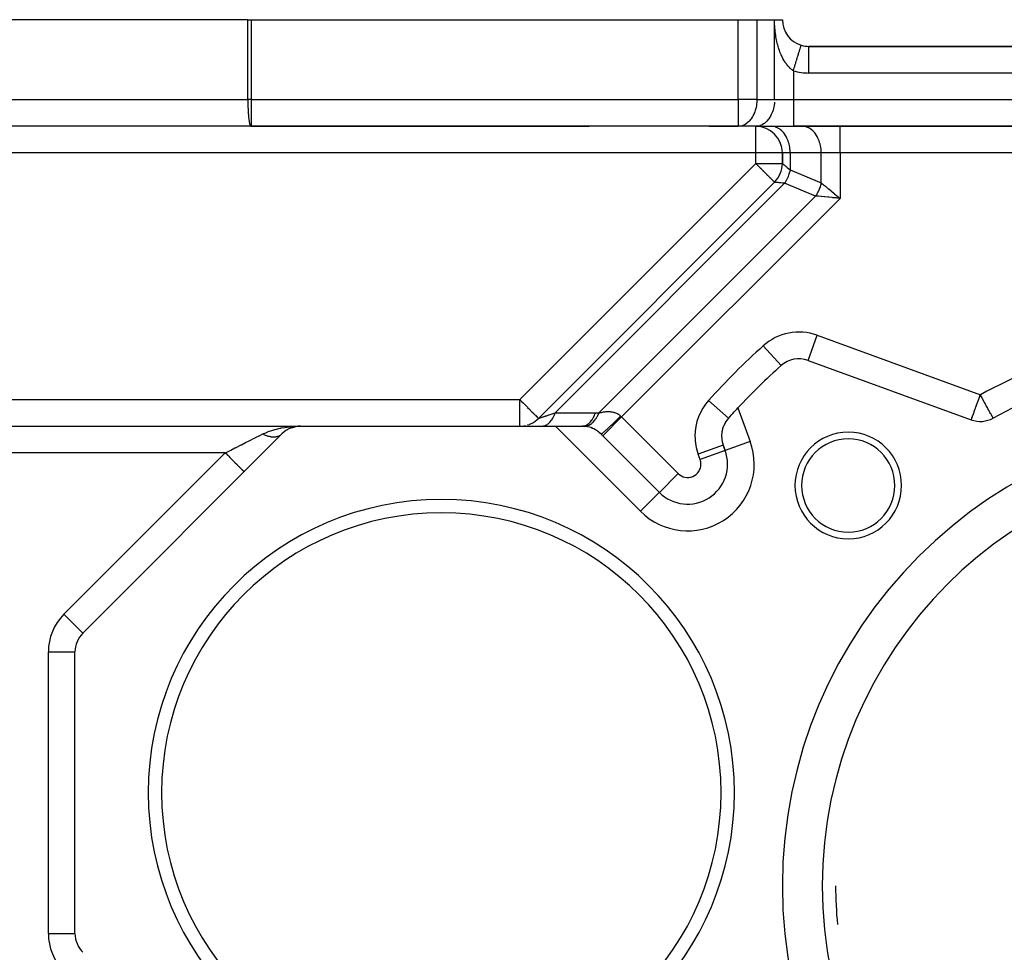
# Model space of a CAD drawing. Extents: x 24 to 889, y -413 to 283.
# Drawn here: x 560 to 634, y -76 to -6 of the extents above; entities that cross this region are included whole.
import ezdxf

# ---------------------------------------------------------------- set-up
doc = ezdxf.new("R2010")
doc.units = 0
doc.linetypes.add('DASHED', pattern=[11.05, 8.7, -2.35])
doc.layers.get('0').update_dxf_attribs({"linetype": 'CONTINUOUS'})
doc.layers.add('NEVIDI', color=4, linetype='DASHED')

msp = doc.modelspace()

# ---------------------------------------------------------------- linework, layer by layer
at = {"color": 2}
for p, q in [((577.612712, -5.917164), (557.736266, -5.917164)), ((577.612712, -5.917164), (577.860782, -5.917164)), ((577.860782, -5.917164), (614.407839, -5.917164)), ((614.407839, -5.917164), (615.822053, -5.917164)), ((615.822053, -5.917164), (617.15048, -5.917164)), ((617.15048, -5.917164), (617.736266, -5.917164)), ((619.149458, -7.832791), (619.150143, -7.830553)), ((619.150143, -7.830553), (619.15048, -7.829455)), ((685.736266, -7.917164), (619.736266, -7.917164)), ((619.736266, -7.917164), (685.736266, -7.917164)), ((685.736266, -7.917164), (619.736266, -7.917164)), ((619.736266, -7.917164), (685.736266, -7.917164)), ((619.736266, -7.920653), (619.736266, -7.917164)), ((577.860782, -13.917164), (558.198066, -13.917164)), ((614.407839, -13.917164), (577.860782, -13.917164)), ((614.407839, -13.917164), (577.860782, -13.917164)), ((577.860782, -13.917164), (603.236266, -13.917164)), ((612.236266, -13.917164), (614.407839, -13.917164)), ((615.736266, -13.917164), (614.407839, -13.917164)), ((615.736266, -13.917164), (618.564694, -13.917164)), ((618.564694, -13.917164), (686.907839, -13.917164)), ((686.907839, -13.917164), (618.564694, -13.917164)), ((617.736266, -15.917164), (617.736266, -16.700389)), ((617.736266, -16.700389), (617.736266, -15.917164)), ((617.15048, -18.114603), (599.433705, -35.831378)), ((599.433705, -35.831378), (617.15048, -18.114603)), ((619.662801, -31.478748), (631.9157, -35.938439)), ((613.942345, -35.543713), (614.013342, -35.466)), ((614.013342, -35.466), (614.128646, -35.340464)), ((614.128646, -35.340464), (614.319963, -35.133964)), ((614.319963, -35.133964), (614.406291, -35.041505)), ((613.432985, -36.181091), (613.341513, -36.365855)), ((613.456024, -36.141113), (613.432985, -36.181091)), ((613.572035, -35.966628), (613.456024, -36.141113)), ((613.597913, -35.932577), (613.572035, -35.966628)), ((613.689749, -35.822727), (613.597913, -35.932577)), ((613.689749, -35.822727), (613.763816, -35.740504)), ((613.763816, -35.740504), (613.942345, -35.543713)), ((633.558623, -35.814202), (633.557565, -35.812265)), ((557.736266, -36.417164), (581.576791, -36.417164)), ((557.736266, -36.417164), (581.576791, -36.417164)), ((580.60046, -36.670981), (580.624488, -36.658438)), ((580.78265, -36.581152), (580.803508, -36.572704)), ((580.889676, -36.539752), (580.852916, -36.55276)), ((580.950704, -36.516341), (580.973483, -36.510099)), ((580.98424, -36.507297), (581.137706, -36.467323)), ((581.139312, -36.464108), (581.155122, -36.461523)), ((581.180404, -36.427016), (581.286905, -36.42243)), ((581.286905, -36.42243), (581.576791, -36.417164)), ((581.576791, -36.417164), (600.701683, -36.417164)), ((600.701683, -36.417164), (602.701683, -36.417164)), ((602.758038, -36.417955), (602.701683, -36.417164)), ((602.875971, -36.424771), (602.758038, -36.417955)), ((603.009317, -36.440967), (602.875971, -36.424771)), ((603.117583, -36.460886), (603.009317, -36.440967)), ((603.255595, -36.495399), (603.117583, -36.460886)), ((603.352916, -36.526161), (603.255595, -36.495399)), ((603.493033, -36.580383), (603.352916, -36.526161)), ((603.578425, -36.619576), (603.493033, -36.580383)), ((603.717928, -36.694595), (603.578425, -36.619576)), ((603.790961, -36.739824), (603.717928, -36.694595)), ((603.926619, -36.836173), (603.790961, -36.739824)), ((603.987189, -36.885018), (603.926619, -36.836173)), ((604.115896, -37.002951), (603.987189, -36.885018)), ((613.193502, -36.905081), (613.178106, -37.100654)), ((613.201439, -36.849439), (613.193502, -36.905081)), ((613.242153, -36.654229), (613.201439, -36.849439)), ((613.256198, -36.603222), (613.242153, -36.654229)), ((613.32242, -36.41155), (613.256198, -36.603222)), ((613.341513, -36.365855), (613.32242, -36.41155)), ((565.225023, -51.940505), (580.162577, -37.002951)), ((608.502477, -41.389531), (604.115896, -37.002951)), ((604.115896, -37.002951), (608.502477, -41.389531)), ((604.116765, -37.00363), (604.120602, -37.004532)), ((604.249674, -37.136729), (604.251237, -37.135167)), ((613.177236, -37.159658), (613.176019, -37.159658)), ((613.176019, -37.159658), (613.177236, -37.159658)), ((613.178106, -37.100654), (613.177234, -37.160317)), ((613.177234, -37.160317), (613.186575, -37.352746)), ((613.186575, -37.352746), (613.193648, -37.415367)), ((613.193648, -37.415367), (613.226726, -37.601813)), ((613.226726, -37.601813), (613.242447, -37.666198)), ((613.242447, -37.666198), (613.29785, -37.843699)), ((613.29785, -37.843699), (613.442875, -38.24215)), ((613.442875, -38.24215), (613.29785, -37.843699)), ((613.442875, -38.24215), (613.440799, -38.242906)), ((613.444951, -38.241395), (613.442875, -38.24215)), ((613.623797, -39.268211), (613.621588, -39.268211)), ((608.500914, -41.391093), (608.502477, -41.389531)), ((564.63802, -53.354718), (564.639237, -53.354718)), ((564.639237, -74.47961), (564.639237, -53.354718))]:
    msp.add_line(p, q, dxfattribs=at)
for centre, radius, start, end in [((619.736266, -5.917164), 2, 180, 252.968752), ((619.736266, -5.917164), 2, 252.968752, 270), ((615.736266, -15.917164), 2, 0, 90), ((615.736266, -16.700389), 2, 315, 360), ((618.978761, -33.358133), 2, 70, 131.948739), ((652.736266, -70.917164), 52.5, 131.948739, 136.89434), ((652.736266, -70.917164), 40, 106.351095, 118.648905), ((598.019492, -34.417164), 2, 290.764663, 296.002943), ((598.019492, -34.417164), 2, 296.511549, 315), ((652.736266, -70.917164), 35, 0, 180), ((632.599741, -34.059053), 2, 250, 298.648905), ((581.576791, -38.417164), 2, 90, 135), ((598.019492, -34.417164), 2, 275.001994, 278.26017), ((598.019492, -34.417164), 2, 281.001431, 281.997489), ((598.019492, -34.417164), 2, 286.749287, 289.000768), ((602.701683, -38.417164), 2, 66.847486, 71.003283), ((602.701683, -38.417164), 2, 59.456346, 64.001213), ((602.701683, -38.417164), 2, 52.180762, 56.99965), ((602.701683, -38.417164), 2, 46.818851, 49.115934), ((615.177236, -37.159658), 2, 173.676837, 174.341387), ((622.684228, -40.865126), 4, 0, 180), ((622.684228, -40.865126), 3.5, 0, 180), ((610.623797, -39.268211), 3, 225, 20), ((622.684228, -40.865126), 4, 180, 360), ((622.684228, -40.865126), 3.5, 180, 360), ((592.139237, -63.917164), 22, 0, 180), ((592.139237, -63.917164), 21, 0, 180), ((566.639237, -53.354718), 2, 135, 180), ((592.139237, -63.917164), 22, 180, 360), ((592.139237, -63.917164), 21, 180, 360), ((652.736266, -70.917164), 35, 180, 360), ((652.736266, -70.917164), 31, 180, 185.359995), ((566.639237, -74.47961), 2, 180, 225)]:
    msp.add_arc(centre, radius, start, end, dxfattribs=at)
at = {"layer": 'NEVIDI', "color": 7, "linetype": 'CONTINUOUS'}
for p, q in [((577.612712, -11.917164), (577.612712, -5.917164)), ((577.860782, -5.917164), (577.860782, -11.917164)), ((614.407839, -11.917164), (614.407839, -5.917164)), ((615.822053, -5.917164), (615.822053, -11.917164)), ((617.15048, -11.917164), (617.15048, -5.917164)), ((617.15083, -5.996384), (617.15048, -5.917164)), ((617.151024, -6.014212), (617.15083, -5.996384)), ((617.153389, -6.133497), (617.151024, -6.014212)), ((617.153892, -6.151065), (617.153389, -6.133497)), ((617.158343, -6.270456), (617.153892, -6.151065)), ((617.159164, -6.28834), (617.158343, -6.270456)), ((617.165634, -6.407197), (617.159164, -6.28834)), ((617.166735, -6.424688), (617.165634, -6.407197)), ((617.175182, -6.542899), (617.166735, -6.424688)), ((617.176591, -6.560505), (617.175182, -6.542899)), ((617.186945, -6.677293), (617.176591, -6.560505)), ((617.188609, -6.694388), (617.186945, -6.677293)), ((617.200852, -6.809622), (617.188609, -6.694388)), ((617.202823, -6.826729), (617.200852, -6.809622)), ((617.216869, -6.939762), (617.202823, -6.826729)), ((617.219077, -6.956322), (617.216869, -6.939762)), ((617.23496, -7.067849), (617.219077, -6.956322)), ((617.237468, -7.084393), (617.23496, -7.067849)), ((617.255096, -7.194096), (617.237468, -7.084393)), ((617.257828, -7.21018), (617.255096, -7.194096)), ((617.277265, -7.318776), (617.257828, -7.21018)), ((617.27912, -7.32865), (617.277265, -7.318776)), ((617.280255, -7.334653), (617.27912, -7.32865)), ((617.301397, -7.441581), (617.280255, -7.334653)), ((617.304625, -7.457156), (617.301397, -7.441581)), ((617.327482, -7.562479), (617.304625, -7.457156)), ((617.330968, -7.577842), (617.327482, -7.562479)), ((617.355434, -7.681141), (617.330968, -7.577842)), ((617.359199, -7.69639), (617.355434, -7.681141)), ((617.385146, -7.797299), (617.359199, -7.69639)), ((617.389067, -7.811964), (617.385146, -7.797299)), ((617.416536, -7.910841), (617.389067, -7.811964)), ((617.420676, -7.925192), (617.416536, -7.910841)), ((617.449558, -8.021664), (617.420676, -7.925192)), ((617.453916, -8.035699), (617.449558, -8.021664)), ((617.475412, -8.103087), (617.453916, -8.035699)), ((617.484336, -8.130209), (617.475412, -8.103087)), ((619.05817, -8.130799), (619.073671, -8.080195)), ((619.073671, -8.080195), (619.08911, -8.029797)), ((619.08911, -8.029797), (619.095889, -8.007666)), ((619.095889, -8.007666), (619.107799, -7.968785)), ((619.107799, -7.968785), (619.119333, -7.931133)), ((619.119333, -7.931133), (619.124065, -7.915687)), ((619.124065, -7.915687), (619.132223, -7.889055)), ((619.132223, -7.889055), (619.139571, -7.865065)), ((619.139571, -7.865065), (619.142276, -7.856237)), ((619.142276, -7.856237), (619.146507, -7.842425)), ((619.146507, -7.842425), (619.149458, -7.832791)), ((619.736266, -9.917164), (619.736266, -7.920653)), ((617.488935, -8.143999), (617.484336, -8.130209)), ((617.520955, -8.236731), (617.488935, -8.143999)), ((617.525778, -8.250227), (617.520955, -8.236731)), ((617.559365, -8.341088), (617.525778, -8.250227)), ((617.564433, -8.354343), (617.559365, -8.341088)), ((617.599657, -8.443436), (617.564433, -8.354343)), ((617.60496, -8.456408), (617.599657, -8.443436)), ((617.641762, -8.543477), (617.60496, -8.456408)), ((617.647247, -8.55603), (617.641762, -8.543477)), ((617.685484, -8.640695), (617.647247, -8.55603)), ((617.68795, -8.645992), (617.685484, -8.640695)), ((617.691197, -8.652934), (617.68795, -8.645992)), ((617.730843, -8.73512), (617.691197, -8.652934)), ((617.736764, -8.746996), (617.730843, -8.73512)), ((617.777691, -8.826433), (617.736764, -8.746996)), ((617.783807, -8.83792), (617.777691, -8.826433)), ((617.826106, -8.91477), (617.783807, -8.83792)), ((618.828252, -8.881364), (618.854669, -8.795125)), ((618.854669, -8.795125), (618.881757, -8.706695)), ((618.881757, -8.706695), (618.895713, -8.661138)), ((618.895713, -8.661138), (618.919963, -8.581973)), ((618.919963, -8.581973), (618.944808, -8.500867)), ((618.944808, -8.500867), (618.957201, -8.46041)), ((618.957201, -8.46041), (618.978907, -8.389553)), ((618.978907, -8.389553), (619.001054, -8.317252)), ((619.001054, -8.317252), (619.011694, -8.282519)), ((619.011694, -8.282519), (619.03045, -8.221291)), ((619.03045, -8.221291), (619.049445, -8.15928)), ((619.049445, -8.15928), (619.05817, -8.130799)), ((617.832437, -8.925896), (617.826106, -8.91477)), ((617.8762, -9.00029), (617.832437, -8.925896)), ((617.882736, -9.011034), (617.8762, -9.00029)), ((617.913443, -9.060307), (617.882736, -9.011034)), ((617.928097, -9.083137), (617.913443, -9.060307)), ((617.934897, -9.093585), (617.928097, -9.083137)), ((617.981718, -9.163086), (617.934897, -9.093585)), ((617.988788, -9.173221), (617.981718, -9.163086)), ((618.036955, -9.239866), (617.988788, -9.173221)), ((618.044239, -9.249588), (618.036955, -9.239866)), ((618.09366, -9.313184), (618.044239, -9.249588)), ((618.101006, -9.322292), (618.09366, -9.313184)), ((618.148761, -9.3794), (618.101006, -9.322292)), ((618.15147, -9.382533), (618.148761, -9.3794)), ((618.159099, -9.391294), (618.15147, -9.382533)), ((618.210609, -9.448158), (618.159099, -9.391294)), ((618.218267, -9.456277), (618.210609, -9.448158)), ((618.27089, -9.509807), (618.218267, -9.456277)), ((618.278683, -9.517405), (618.27089, -9.509807)), ((618.33228, -9.567415), (618.278683, -9.517405)), ((618.340233, -9.574507), (618.33228, -9.567415)), ((618.390313, -9.617268), (618.340233, -9.574507)), ((618.602991, -9.616725), (618.632807, -9.519388)), ((618.632807, -9.519388), (618.663312, -9.419807)), ((618.663312, -9.419807), (618.680559, -9.363503)), ((618.680559, -9.363503), (618.709797, -9.268056)), ((618.709797, -9.268056), (618.739726, -9.170356)), ((618.739726, -9.170356), (618.756172, -9.116665)), ((618.756172, -9.116665), (618.784194, -9.025188)), ((618.784194, -9.025188), (618.812988, -8.931192)), ((618.812988, -8.931192), (618.828252, -8.881364)), ((618.394815, -9.620954), (618.390313, -9.617268)), ((618.402928, -9.62753), (618.394815, -9.620954)), ((618.458764, -9.67055), (618.402928, -9.62753)), ((618.467033, -9.676592), (618.458764, -9.67055)), ((618.523803, -9.715844), (618.467033, -9.676592)), ((618.532251, -9.721356), (618.523803, -9.715844)), ((618.564694, -9.741745), (618.532251, -9.721356)), ((618.564694, -9.741745), (618.585123, -9.675054)), ((618.564694, -9.741745), (618.564694, -11.917164)), ((618.585123, -9.675054), (618.602991, -9.616725)), ((685.736266, -9.917164), (619.736266, -9.917164)), ((557.736266, -11.917164), (577.612712, -11.917164)), ((577.612712, -11.917164), (577.612913, -11.997658)), ((577.860782, -11.917164), (577.612712, -11.917164)), ((577.612913, -11.997658), (577.613745, -12.099445)), ((577.613745, -12.099445), (577.616197, -12.251225)), ((577.616197, -12.251225), (577.618557, -12.34874)), ((577.618557, -12.34874), (577.623454, -12.499327)), ((577.623454, -12.499327), (577.62722, -12.591091)), ((577.860782, -11.917164), (614.407839, -11.917164)), ((577.860782, -11.917164), (577.860782, -13.917164)), ((614.407839, -11.917164), (614.407839, -13.917164)), ((615.822053, -11.917164), (614.407839, -11.917164)), ((615.760815, -12.499327), (615.739346, -12.591091)), ((615.788734, -12.34874), (615.760815, -12.499327)), ((615.802186, -12.251225), (615.788734, -12.34874)), ((615.816167, -12.099445), (615.802186, -12.251225)), ((615.820907, -11.997658), (615.816167, -12.099445)), ((615.822053, -11.917164), (615.820907, -11.997658)), ((615.822053, -11.917164), (617.15048, -11.917164)), ((617.09979, -12.447833), (617.067774, -12.591091)), ((617.117161, -12.34874), (617.09979, -12.447833)), ((617.13775, -12.184905), (617.117161, -12.34874)), ((617.144594, -12.099445), (617.13775, -12.184905)), ((617.15048, -11.917164), (618.564694, -11.917164)), ((618.564694, -11.917164), (686.907839, -11.917164)), ((618.564694, -11.917164), (618.564694, -13.917164)), ((577.62722, -12.591091), (577.63457, -12.738041)), ((577.63457, -12.738041), (577.639601, -12.822781)), ((577.639601, -12.822781), (577.649359, -12.963355)), ((577.649359, -12.963355), (577.655498, -13.040024)), ((577.655498, -13.040024), (577.667576, -13.171609)), ((577.667576, -13.171609), (577.674663, -13.239427)), ((577.674663, -13.239427), (577.688936, -13.359556)), ((615.468881, -13.239427), (615.387509, -13.359556)), ((615.509285, -13.171609), (615.468881, -13.239427)), ((615.578136, -13.040024), (615.509285, -13.171609)), ((615.613137, -12.963355), (615.578136, -13.040024)), ((615.668763, -12.822781), (615.613137, -12.963355)), ((615.697444, -12.738041), (615.668763, -12.822781)), ((615.739346, -12.591091), (615.697444, -12.738041)), ((616.797308, -13.239427), (616.715936, -13.359556)), ((616.843644, -13.161122), (616.797308, -13.239427)), ((616.906563, -13.040024), (616.843644, -13.161122)), ((616.951443, -12.940245), (616.906563, -13.040024)), ((616.997191, -12.822781), (616.951443, -12.940245)), ((617.037286, -12.701191), (616.997191, -12.822781)), ((617.067774, -12.591091), (617.037286, -12.701191)), ((577.688936, -13.359556), (577.696787, -13.41779)), ((577.696787, -13.41779), (577.713085, -13.524045)), ((577.713085, -13.524045), (577.721508, -13.572213)), ((577.721508, -13.572213), (577.739635, -13.66245)), ((577.739635, -13.66245), (577.748454, -13.70038)), ((577.748454, -13.70038), (577.768176, -13.772579)), ((577.768176, -13.772579), (577.777192, -13.8002)), ((577.777192, -13.8002), (577.798193, -13.85246)), ((577.798193, -13.85246), (577.807252, -13.870045)), ((577.807252, -13.870045), (577.829233, -13.900924)), ((577.829233, -13.900924), (577.838173, -13.90884)), ((577.838173, -13.90884), (577.860782, -13.917164)), ((614.536732, -13.90884), (614.407839, -13.917164)), ((614.587697, -13.900924), (614.536732, -13.90884)), ((614.71301, -13.870045), (614.587697, -13.900924)), ((614.764651, -13.85246), (614.71301, -13.870045)), ((614.884378, -13.8002), (614.764651, -13.85246)), ((614.935776, -13.772579), (614.884378, -13.8002)), ((615.048207, -13.70038), (614.935776, -13.772579)), ((615.098483, -13.66245), (615.048207, -13.70038)), ((615.201821, -13.572213), (615.098483, -13.66245)), ((615.249842, -13.524045), (615.201821, -13.572213)), ((615.342752, -13.41779), (615.249842, -13.524045)), ((615.387509, -13.359556), (615.342752, -13.41779)), ((615.865159, -13.90884), (615.736266, -13.917164)), ((615.736266, -15.917164), (615.736266, -13.917164)), ((615.869032, -13.908331), (615.865159, -13.90884)), ((616.041437, -13.870045), (615.869032, -13.908331)), ((616.056239, -13.865301), (616.041437, -13.870045)), ((616.212805, -13.8002), (616.056239, -13.865301)), ((616.23769, -13.787231), (616.212805, -13.8002)), ((616.376634, -13.70038), (616.23769, -13.787231)), ((616.410246, -13.675431), (616.376634, -13.70038)), ((616.530248, -13.572213), (616.410246, -13.675431)), ((616.570578, -13.532047), (616.530248, -13.572213)), ((616.671179, -13.41779), (616.570578, -13.532047)), ((616.715936, -13.359556), (616.671179, -13.41779)), ((617.036732, -13.925488), (616.907839, -13.917164)), ((617.040605, -13.925997), (617.036732, -13.925488)), ((617.21301, -13.964284), (617.040605, -13.925997)), ((617.227853, -13.969041), (617.21301, -13.964284)), ((617.384378, -14.034129), (617.227853, -13.969041)), ((617.409263, -14.047098), (617.384378, -14.034129)), ((619.365159, -13.925488), (619.236266, -13.917164)), ((619.369032, -13.925997), (619.365159, -13.925488)), ((619.541476, -13.964296), (619.369032, -13.925997)), ((619.556324, -13.969056), (619.541476, -13.964296)), ((619.712836, -14.034145), (619.556324, -13.969056)), ((619.737728, -14.047118), (619.712836, -14.034145)), ((622.064694, -15.917164), (622.064694, -13.917164)), ((617.548207, -14.133948), (617.409263, -14.047098)), ((617.581819, -14.158897), (617.548207, -14.133948)), ((617.701821, -14.262115), (617.581819, -14.158897)), ((617.742151, -14.302281), (617.701821, -14.262115)), ((617.842821, -14.416624), (617.742151, -14.302281)), ((617.88749, -14.474746), (617.842821, -14.416624)), ((617.968942, -14.594998), (617.88749, -14.474746)), ((618.015231, -14.673231), (617.968942, -14.594998)), ((618.078136, -14.794305), (618.015231, -14.673231)), ((619.876658, -14.133966), (619.737728, -14.047118)), ((619.910201, -14.158862), (619.876658, -14.133966)), ((620.030248, -14.262115), (619.910201, -14.158862)), ((620.070578, -14.302281), (620.030248, -14.262115)), ((620.171179, -14.416539), (620.070578, -14.302281)), ((620.215936, -14.474773), (620.171179, -14.416539)), ((620.297369, -14.594998), (620.215936, -14.474773)), ((620.343658, -14.673231), (620.297369, -14.594998)), ((620.406563, -14.794305), (620.343658, -14.673231)), ((618.123016, -14.894084), (618.078136, -14.794305)), ((618.168763, -15.011548), (618.123016, -14.894084)), ((618.208858, -15.133137), (618.168763, -15.011548)), ((618.239346, -15.243237), (618.208858, -15.133137)), ((618.271362, -15.386496), (618.239346, -15.243237)), ((618.288734, -15.485588), (618.271362, -15.386496)), ((618.309323, -15.649423), (618.288734, -15.485588)), ((620.451443, -14.894084), (620.406563, -14.794305)), ((620.497196, -15.011563), (620.451443, -14.894084)), ((620.537287, -15.133143), (620.497196, -15.011563)), ((620.567774, -15.243237), (620.537287, -15.133143)), ((620.59979, -15.386496), (620.567774, -15.243237)), ((620.617162, -15.48559), (620.59979, -15.386496)), ((620.63775, -15.64942), (620.617162, -15.48559)), ((615.736266, -15.917164), (558.329741, -15.917164)), ((615.736266, -16.700389), (615.736266, -15.917164)), ((617.736266, -15.917164), (615.736266, -15.917164)), ((618.322053, -15.917164), (617.736266, -15.917164)), ((618.316167, -15.734883), (618.309323, -15.649423)), ((618.322053, -15.917164), (618.316167, -15.734883)), ((620.65048, -15.917164), (618.322053, -15.917164)), ((618.322053, -15.917164), (618.322053, -17.185671)), ((620.644594, -15.734883), (620.63775, -15.64942)), ((620.65048, -15.917164), (620.644594, -15.734883)), ((622.064694, -15.917164), (620.65048, -15.917164)), ((620.65048, -18.150137), (620.65048, -15.917164)), ((622.064694, -15.917164), (622.064694, -19.32171)), ((683.407839, -15.917164), (622.064694, -15.917164)), ((598.019492, -34.417164), (615.736266, -16.700389)), ((615.815986, -16.780109), (615.736266, -16.700389)), ((615.736266, -16.700389), (617.736266, -16.700389)), ((615.836227, -16.80035), (615.815986, -16.780109)), ((615.848637, -16.81276), (615.836227, -16.80035)), ((615.993039, -16.957162), (615.848637, -16.81276)), ((616.09342, -17.057542), (615.993039, -16.957162)), ((617.736266, -16.700389), (617.742751, -16.705743)), ((617.742751, -16.705743), (617.743709, -16.70654)), ((617.743709, -16.70654), (617.751182, -16.712747)), ((617.751182, -16.712747), (617.765007, -16.72421)), ((617.765007, -16.72421), (617.766987, -16.725851)), ((617.766987, -16.725851), (617.795675, -16.749605)), ((617.795675, -16.749605), (617.802957, -16.755636)), ((617.802957, -16.755636), (617.805948, -16.758114)), ((617.805948, -16.758114), (617.856233, -16.799773)), ((617.856233, -16.799773), (617.860191, -16.803052)), ((617.860191, -16.803052), (617.869106, -16.810437)), ((617.869106, -16.810437), (617.924462, -16.856298)), ((617.924462, -16.856298), (617.929395, -16.860385)), ((617.929395, -16.860385), (617.970422, -16.894371)), ((617.970422, -16.894371), (618.007104, -16.924758)), ((618.007104, -16.924758), (618.012957, -16.929606)), ((618.012957, -16.929606), (618.09803, -17.000083)), ((616.108173, -17.072296), (616.09342, -17.057542)), ((616.166007, -17.13013), (616.108173, -17.072296)), ((616.317858, -17.281981), (616.166007, -17.13013)), ((616.332185, -17.296308), (616.317858, -17.281981)), ((616.373157, -17.33728), (616.332185, -17.296308)), ((616.488843, -17.452966), (616.373157, -17.33728)), ((616.512905, -17.477028), (616.488843, -17.452966)), ((616.626456, -17.590579), (616.512905, -17.477028)), ((616.633571, -17.597694), (616.626456, -17.590579)), ((616.675984, -17.640107), (616.633571, -17.597694)), ((616.764084, -17.728207), (616.675984, -17.640107)), ((616.807976, -17.772099), (616.764084, -17.728207)), ((618.09803, -17.000083), (618.103491, -17.004607)), ((618.103491, -17.004607), (618.11022, -17.010182)), ((618.11022, -17.010182), (618.212876, -17.095227)), ((618.161726, -17.705045), (618.112055, -17.81819)), ((618.168598, -17.688311), (618.161726, -17.705045)), ((618.206609, -17.589918), (618.168598, -17.688311)), ((618.227603, -17.530568), (618.206609, -17.589918)), ((618.212876, -17.095227), (618.220368, -17.101433)), ((618.220368, -17.101433), (618.249978, -17.125963)), ((618.233378, -17.513495), (618.227603, -17.530568)), ((618.281318, -17.355557), (618.233378, -17.513495)), ((618.249978, -17.125963), (618.322053, -17.185671)), ((618.281998, -17.353056), (618.281318, -17.355557)), ((618.286641, -17.335747), (618.281998, -17.353056)), ((618.322053, -17.185671), (618.286641, -17.335747)), ((618.322053, -17.185671), (620.65048, -18.150137)), ((617.907839, -18.185671), (600.676346, -35.417164)), ((616.862954, -17.827077), (616.807976, -17.772099)), ((616.878194, -17.842317), (616.862954, -17.827077)), ((616.911935, -17.876058), (616.878194, -17.842317)), ((616.974085, -17.938208), (616.911935, -17.876058)), ((616.99227, -17.956393), (616.974085, -17.938208)), ((617.050344, -18.014467), (616.99227, -17.956393)), ((617.05324, -18.017363), (617.050344, -18.014467)), ((617.078316, -18.042439), (617.05324, -18.017363)), ((617.097731, -18.061854), (617.078316, -18.042439)), ((617.105668, -18.069791), (617.097731, -18.061854)), ((617.127798, -18.091921), (617.105668, -18.069791)), ((617.139233, -18.103356), (617.127798, -18.091921)), ((617.14498, -18.109103), (617.139233, -18.103356)), ((617.15048, -18.114603), (617.14498, -18.109103)), ((617.157702, -18.115287), (617.15048, -18.114603)), ((617.158859, -18.115394), (617.157702, -18.115287)), ((617.169763, -18.116412), (617.158859, -18.115394)), ((617.185178, -18.117856), (617.169763, -18.116412)), ((617.187654, -18.118088), (617.185178, -18.117856)), ((617.227321, -18.121814), (617.187654, -18.118088)), ((617.232889, -18.122336), (617.227321, -18.121814)), ((617.236644, -18.122689), (617.232889, -18.122336)), ((617.300553, -18.128685), (617.236644, -18.122689)), ((617.305595, -18.129158), (617.300553, -18.128685)), ((617.322208, -18.130717), (617.305595, -18.129158)), ((617.387513, -18.136845), (617.322208, -18.130717)), ((617.393789, -18.137434), (617.387513, -18.136845)), ((617.453107, -18.143), (617.393789, -18.137434)), ((617.493169, -18.146759), (617.453107, -18.143)), ((617.500613, -18.147457), (617.493169, -18.146759)), ((617.616791, -18.158357), (617.500613, -18.147457)), ((617.618073, -18.158477), (617.616791, -18.158357)), ((617.625256, -18.159151), (617.618073, -18.158477)), ((617.757045, -18.171529), (617.625256, -18.159151)), ((617.766706, -18.172436), (617.757045, -18.171529)), ((617.814587, -18.176931), (617.766706, -18.172436)), ((617.907839, -18.185671), (617.814587, -18.176931)), ((617.91108, -18.180725), (617.907839, -18.185671)), ((620.236266, -19.150137), (617.907839, -18.185671)), ((617.997876, -18.038989), (617.91108, -18.180725)), ((617.999163, -18.036738), (617.997876, -18.038989)), ((618.006689, -18.02349), (617.999163, -18.036738)), ((618.084889, -17.875093), (618.006689, -18.02349)), ((618.092809, -17.858825), (618.084889, -17.875093)), ((618.112055, -17.81819), (618.092809, -17.858825)), ((620.563097, -18.474037), (620.536929, -18.549163)), ((620.565136, -18.467895), (620.563097, -18.474037)), ((620.589025, -18.392232), (620.565136, -18.467895)), ((620.59088, -18.386039), (620.589025, -18.392232)), ((620.60973, -18.320021), (620.59088, -18.386039)), ((620.612455, -18.309955), (620.60973, -18.320021)), ((620.614117, -18.303746), (620.612455, -18.309955)), ((620.633276, -18.227624), (620.614117, -18.303746)), ((620.634798, -18.22117), (620.633276, -18.227624)), ((620.650484, -18.150142), (620.634798, -18.22117)), ((620.65048, -18.150137), (620.660693, -18.158597)), ((620.660693, -18.158597), (620.779119, -18.256702)), ((620.779119, -18.256702), (620.80619, -18.279131)), ((620.80619, -18.279131), (620.83092, -18.299618)), ((620.83092, -18.299618), (620.975416, -18.419323)), ((620.975416, -18.419323), (620.990238, -18.431602)), ((620.990238, -18.431602), (621.016907, -18.453695)), ((621.016907, -18.453695), (621.188025, -18.595454)), ((603.960835, -35.425568), (620.236266, -19.150137)), ((620.402612, -19.165749), (620.236266, -19.150137)), ((620.272027, -19.094251), (620.236269, -19.150134)), ((620.275403, -19.088819), (620.272027, -19.094251)), ((620.315945, -19.021361), (620.275403, -19.088819)), ((620.319172, -19.015805), (620.315945, -19.021361)), ((620.327591, -19.001173), (620.319172, -19.015805)), ((620.357858, -18.946857), (620.327591, -19.001173)), ((620.360931, -18.941185), (620.357858, -18.946857)), ((620.397663, -18.87094), (620.360931, -18.941185)), ((620.400584, -18.865147), (620.397663, -18.87094)), ((620.435326, -18.793675), (620.400584, -18.865147)), ((620.406017, -19.166068), (620.402612, -19.165749)), ((620.437564, -19.169027), (620.406017, -19.166068)), ((620.438073, -18.787809), (620.435326, -18.793675)), ((620.640876, -19.188103), (620.437564, -19.169027)), ((620.440501, -18.782593), (620.438073, -18.787809)), ((620.470757, -18.715239), (620.440501, -18.782593)), ((620.473333, -18.709288), (620.470757, -18.715239)), ((620.503912, -18.635702), (620.473333, -18.709288)), ((620.506307, -18.62969), (620.503912, -18.635702)), ((620.534707, -18.555254), (620.506307, -18.62969)), ((620.53505, -18.554317), (620.534707, -18.555254)), ((620.536929, -18.549163), (620.53505, -18.554317)), ((620.656387, -19.189558), (620.640876, -19.188103)), ((620.675521, -19.191354), (620.656387, -19.189558)), ((620.894709, -19.211923), (620.675521, -19.191354)), ((620.931127, -19.21534), (620.894709, -19.211923)), ((620.931359, -19.215362), (620.931127, -19.21534)), ((621.162845, -19.237083), (620.931359, -19.215362)), ((621.188025, -18.595454), (621.216469, -18.619017)), ((621.216469, -18.619017), (621.397137, -18.768688)), ((621.397137, -18.768688), (621.413542, -18.782278)), ((621.413542, -18.782278), (621.427146, -18.793548)), ((621.427146, -18.793548), (621.61486, -18.949056)), ((621.61486, -18.949056), (621.645522, -18.974457)), ((621.645522, -18.974457), (621.64886, -18.977223)), ((621.64886, -18.977223), (621.838303, -19.134162)), ((621.838303, -19.134162), (621.869796, -19.160251)), ((621.869796, -19.160251), (621.89036, -19.177286)), ((621.89036, -19.177286), (622.064694, -19.32171)), ((622.064694, -19.32171), (605.663888, -35.722515)), ((621.201709, -19.24073), (621.162845, -19.237083)), ((621.222741, -19.242704), (621.201709, -19.24073)), ((621.443496, -19.263419), (621.222741, -19.242704)), ((621.483082, -19.267133), (621.443496, -19.263419)), ((621.527012, -19.271255), (621.483082, -19.267133)), ((621.731599, -19.290454), (621.527012, -19.271255)), ((621.771908, -19.294236), (621.731599, -19.290454)), ((621.839356, -19.300566), (621.771908, -19.294236)), ((622.023994, -19.317892), (621.839356, -19.300566)), ((622.064694, -19.32171), (622.023994, -19.317892)), ((619.663557, -31.476672), (620.346841, -29.599363)), ((620.346841, -29.599363), (632.599741, -34.059053)), ((617.640353, -31.869004), (616.304899, -30.383161)), ((557.863028, -34.417164), (598.019492, -34.417164)), ((598.019492, -36.417164), (598.019492, -34.417164)), ((598.019492, -34.417164), (598.099256, -34.496842)), ((598.099256, -34.496842), (598.100139, -34.497725)), ((598.100139, -34.497725), (598.131944, -34.529514)), ((598.131944, -34.529514), (598.276335, -34.67392)), ((598.276335, -34.67392), (598.353608, -34.751233)), ((613.688106, -35.821251), (612.202263, -34.485797)), ((632.311481, -34.85104), (632.387838, -34.64125)), ((632.387838, -34.64125), (632.391851, -34.630224)), ((632.391851, -34.630224), (632.475517, -34.400356)), ((632.475517, -34.400356), (632.475753, -34.399707)), ((632.475753, -34.399707), (632.478117, -34.393213)), ((632.478117, -34.393213), (632.561172, -34.165019)), ((632.561172, -34.165019), (632.570375, -34.139734)), ((632.570375, -34.139734), (632.599741, -34.059053)), ((632.643831, -34.139757), (632.599741, -34.059053)), ((632.644789, -34.14151), (632.643831, -34.139757)), ((632.724229, -34.286918), (632.644789, -34.14151)), ((632.772549, -34.375363), (632.724229, -34.286918)), ((632.782327, -34.393262), (632.772549, -34.375363)), ((632.897275, -34.603665), (632.782327, -34.393262)), ((632.917786, -34.641207), (632.897275, -34.603665)), ((632.954155, -34.707777), (632.917786, -34.641207)), ((633.016612, -34.8221), (632.954155, -34.707777)), ((598.353608, -34.751233), (598.376788, -34.774428)), ((598.376788, -34.774428), (598.449279, -34.846959)), ((598.449279, -34.846959), (598.600953, -34.998689)), ((598.600953, -34.998689), (598.601603, -34.999339)), ((598.601603, -34.999339), (598.615501, -35.013239)), ((598.615501, -35.013239), (598.772134, -35.169845)), ((598.772134, -35.169845), (598.796146, -35.193845)), ((598.796146, -35.193845), (598.840338, -35.23801)), ((598.840338, -35.23801), (598.916881, -35.3145)), ((598.916881, -35.3145), (598.959097, -35.356703)), ((598.959097, -35.356703), (599.047296, -35.444954)), ((599.047296, -35.444954), (599.065634, -35.463313)), ((599.065634, -35.463313), (599.091003, -35.488712)), ((600.460337, -35.489177), (600.523593, -35.46809)), ((600.523593, -35.46809), (600.533935, -35.464643)), ((600.533935, -35.464643), (600.540956, -35.462302)), ((600.540956, -35.462302), (600.616929, -35.436975)), ((600.616929, -35.436975), (600.624197, -35.434552)), ((600.624197, -35.434552), (600.67635, -35.417164)), ((600.625801, -35.555387), (600.67635, -35.417164)), ((600.676346, -35.417164), (603.701683, -35.417164)), ((603.646257, -35.567527), (603.701683, -35.417164)), ((603.701683, -35.417164), (603.711611, -35.417177)), ((603.711611, -35.417177), (603.831394, -35.419268)), ((603.831394, -35.419268), (603.844207, -35.419704)), ((603.844207, -35.419704), (603.960835, -35.425568)), ((603.903413, -35.56134), (603.955431, -35.43932)), ((603.955431, -35.43932), (603.960837, -35.425565)), ((603.960835, -35.425568), (604.035321, -35.406016)), ((604.035321, -35.406016), (604.047601, -35.402966)), ((604.047601, -35.402966), (604.13009, -35.383792)), ((604.13009, -35.383792), (604.142327, -35.381145)), ((604.142327, -35.381145), (604.198792, -35.36961)), ((604.198792, -35.36961), (604.224439, -35.364744)), ((604.224439, -35.364744), (604.236666, -35.362508)), ((604.236666, -35.362508), (604.318639, -35.348941)), ((604.318639, -35.348941), (604.330807, -35.347143)), ((604.330807, -35.347143), (604.412438, -35.336577)), ((604.412438, -35.336577), (604.424501, -35.335242)), ((604.424501, -35.335242), (604.505802, -35.327823)), ((604.505802, -35.327823), (604.517733, -35.326971)), ((604.517733, -35.326971), (604.518975, -35.326886)), ((604.518975, -35.326886), (604.598366, -35.322874)), ((604.598366, -35.322874), (604.610282, -35.32252)), ((604.610282, -35.32252), (604.689876, -35.3219)), ((604.689876, -35.3219), (604.701363, -35.322069)), ((604.701363, -35.322069), (604.779467, -35.325048)), ((604.779467, -35.325048), (604.790973, -35.325765)), ((604.790973, -35.325765), (604.818641, -35.327794)), ((604.818641, -35.327794), (604.867592, -35.332469)), ((604.867592, -35.332469), (604.878957, -35.333758)), ((604.878957, -35.333758), (604.954194, -35.344336)), ((604.954194, -35.344336), (604.96527, -35.346205)), ((604.96527, -35.346205), (605.03893, -35.360814)), ((605.03893, -35.360814), (605.04975, -35.363294)), ((605.04975, -35.363294), (605.091775, -35.37379)), ((605.091775, -35.37379), (605.12151, -35.382084)), ((605.12151, -35.382084), (605.13204, -35.385202)), ((605.13204, -35.385202), (605.201539, -35.40828)), ((605.201539, -35.40828), (605.211698, -35.412035)), ((605.211698, -35.412035), (605.278593, -35.439393)), ((605.278593, -35.439393), (605.288243, -35.443737)), ((605.288243, -35.443737), (605.333006, -35.465318)), ((605.333006, -35.465318), (605.352039, -35.475244)), ((605.352039, -35.475244), (605.361285, -35.480236)), ((614.406291, -35.041505), (615.32226, -37.55811)), ((632.07477, -35.501399), (632.102608, -35.424914)), ((632.102608, -35.424914), (632.127097, -35.357632)), ((632.127097, -35.357632), (632.143198, -35.313393)), ((632.143198, -35.313393), (632.165727, -35.251496)), ((632.165727, -35.251496), (632.218972, -35.105207)), ((632.218972, -35.105207), (632.235681, -35.0593)), ((632.235681, -35.0593), (632.26716, -34.972812)), ((632.26716, -34.972812), (632.30096, -34.879945)), ((632.30096, -34.879945), (632.311481, -34.85104)), ((633.048158, -34.879841), (633.016612, -34.8221)), ((633.128446, -35.026802), (633.048158, -34.879841)), ((633.137553, -35.043472), (633.128446, -35.026802)), ((633.171263, -35.105175), (633.137553, -35.043472)), ((633.230765, -35.214087), (633.171263, -35.105175)), ((633.272431, -35.290354), (633.230765, -35.214087)), ((633.285017, -35.313391), (633.272431, -35.290354)), ((633.321707, -35.380549), (633.285017, -35.313391)), ((633.365124, -35.46002), (633.321707, -35.380549)), ((633.387771, -35.501472), (633.365124, -35.46002)), ((599.091003, -35.488712), (599.161356, -35.559058)), ((599.161356, -35.559058), (599.195324, -35.592881)), ((599.195324, -35.592881), (599.257746, -35.654864)), ((599.257746, -35.654864), (599.274692, -35.671715)), ((599.274692, -35.671715), (599.276204, -35.673221)), ((599.276204, -35.673221), (599.333989, -35.731076)), ((599.333989, -35.731076), (599.336972, -35.734087)), ((599.336972, -35.734087), (599.380764, -35.778672)), ((599.380764, -35.778672), (599.388591, -35.786719)), ((599.388591, -35.786719), (599.410213, -35.809014)), ((599.410213, -35.809014), (599.421623, -35.820668)), ((599.421623, -35.820668), (599.427399, -35.826379)), ((599.427399, -35.826379), (599.433705, -35.831378)), ((599.433705, -35.831378), (599.434551, -35.831101)), ((599.434551, -35.831101), (599.434773, -35.831027)), ((599.434773, -35.831027), (599.438732, -35.82971)), ((599.438732, -35.82971), (599.439255, -35.829536)), ((599.439255, -35.829536), (599.446401, -35.827154)), ((599.446401, -35.827154), (599.447225, -35.82688)), ((599.447225, -35.82688), (599.457539, -35.82344)), ((599.457539, -35.82344), (599.458659, -35.823066)), ((599.458659, -35.823066), (599.465324, -35.820844)), ((599.465324, -35.820844), (599.472128, -35.818575)), ((599.472128, -35.818575), (599.473555, -35.818099)), ((599.473555, -35.818099), (599.490183, -35.812554)), ((599.490183, -35.812554), (599.491902, -35.81198)), ((599.491902, -35.81198), (599.511683, -35.805385)), ((599.511683, -35.805385), (599.513695, -35.804715)), ((599.513695, -35.804715), (599.536611, -35.797076)), ((599.536611, -35.797076), (599.538915, -35.796309)), ((599.538915, -35.796309), (599.559762, -35.789361)), ((599.559762, -35.789361), (599.564942, -35.787635)), ((599.564942, -35.787635), (599.56754, -35.786769)), ((599.56754, -35.786769), (599.596648, -35.777069)), ((599.596648, -35.777069), (599.599535, -35.776107)), ((599.599535, -35.776107), (599.631702, -35.765388)), ((599.631702, -35.765388), (599.634879, -35.764329)), ((599.634879, -35.764329), (599.670075, -35.752598)), ((599.670075, -35.752598), (599.673533, -35.751446)), ((599.673533, -35.751446), (599.711738, -35.73871)), ((599.711738, -35.73871), (599.715461, -35.737469)), ((599.715461, -35.737469), (599.75666, -35.723734)), ((599.75666, -35.723734), (599.760677, -35.722395)), ((599.760677, -35.722395), (599.804808, -35.707683)), ((599.804808, -35.707683), (599.809102, -35.706251)), ((599.809102, -35.706251), (599.856134, -35.690571)), ((599.856134, -35.690571), (599.860702, -35.689049)), ((599.860702, -35.689049), (599.91059, -35.672418)), ((599.91059, -35.672418), (599.915423, -35.670807)), ((599.915423, -35.670807), (599.930293, -35.66585)), ((599.930293, -35.66585), (599.968129, -35.653238)), ((599.968129, -35.653238), (599.973267, -35.651525)), ((599.973267, -35.651525), (600.028776, -35.633023)), ((600.028776, -35.633023), (600.034131, -35.631238)), ((600.034131, -35.631238), (600.092391, -35.611819)), ((600.092391, -35.611819), (600.098001, -35.609949)), ((600.098001, -35.609949), (600.158895, -35.589653)), ((600.157939, -36.234889), (600.190539, -36.207909)), ((600.158895, -35.589653), (600.16475, -35.587701)), ((600.16475, -35.587701), (600.201022, -35.575611)), ((600.190539, -36.207909), (600.253696, -36.149215)), ((600.201022, -35.575611), (600.228351, -35.566502)), ((600.228351, -35.566502), (600.234469, -35.564463)), ((600.234469, -35.564463), (600.30066, -35.542401)), ((600.253696, -36.149215), (600.293602, -36.107418)), ((600.293602, -36.107418), (600.314588, -36.083864)), ((600.30066, -35.542401), (600.307016, -35.540283)), ((600.307016, -35.540283), (600.375737, -35.517377)), ((600.314588, -36.083864), (600.381893, -36.000361)), ((600.375737, -35.517377), (600.382313, -35.515185)), ((600.381893, -36.000361), (600.418253, -35.949693)), ((600.382313, -35.515185), (600.453516, -35.49145)), ((600.418253, -35.949693), (600.428833, -35.934143)), ((600.428833, -35.934143), (600.497503, -35.82326)), ((600.453516, -35.49145), (600.460337, -35.489177)), ((600.497503, -35.82326), (600.529654, -35.764595)), ((600.529654, -35.764595), (600.531404, -35.761262)), ((600.531404, -35.761262), (600.59843, -35.620992)), ((600.59843, -35.620992), (600.620931, -35.567476)), ((600.620931, -35.567476), (600.625801, -35.555387)), ((603.092485, -36.299137), (603.215889, -36.207911)), ((603.215889, -36.207911), (603.218629, -36.205543)), ((603.218629, -36.205543), (603.334887, -36.089634)), ((603.334887, -36.089634), (603.337398, -36.086775)), ((603.337398, -36.086775), (603.339952, -36.083849)), ((603.339952, -36.083849), (603.44501, -35.947652)), ((603.403826, -36.228515), (603.44717, -36.193678)), ((603.44501, -35.947652), (603.447307, -35.944297)), ((603.44717, -36.193678), (603.469074, -36.174804)), ((603.447307, -35.944297), (603.45419, -35.934134)), ((603.45419, -35.934134), (603.54458, -35.784122)), ((603.469074, -36.174804), (603.535484, -36.112083)), ((603.535484, -36.112083), (603.538306, -36.109226)), ((603.538306, -36.109226), (603.546983, -36.100342)), ((603.54458, -35.784122), (603.546626, -35.780327)), ((603.546626, -35.780327), (603.55681, -35.761139)), ((603.546983, -36.100342), (603.567879, -36.078312)), ((603.55681, -35.761139), (603.632259, -35.601261)), ((603.567879, -36.078312), (603.641809, -35.992678)), ((603.632259, -35.601261), (603.634023, -35.59709)), ((603.634023, -35.59709), (603.646257, -35.567527)), ((603.641809, -35.992678), (603.661468, -35.967739)), ((603.661468, -35.967739), (603.664109, -35.964315)), ((603.664109, -35.964315), (603.730725, -35.871753)), ((603.730725, -35.871753), (603.749056, -35.844034)), ((603.749056, -35.844034), (603.776818, -35.800009)), ((603.776818, -35.800009), (603.779204, -35.796106)), ((603.779204, -35.796106), (603.813121, -35.738409)), ((603.813121, -35.738409), (603.829962, -35.708137)), ((603.829962, -35.708137), (603.879754, -35.611499)), ((603.879754, -35.611499), (603.88185, -35.607174)), ((603.88185, -35.607174), (603.88827, -35.593787)), ((603.88827, -35.593787), (603.903413, -35.56134)), ((604.251237, -37.135167), (605.663888, -35.722515)), ((604.975583, -36.263741), (605.062228, -36.180651)), ((605.062228, -36.180651), (605.100991, -36.143283)), ((605.100991, -36.143283), (605.154867, -36.091155)), ((605.154867, -36.091155), (605.244625, -36.003831)), ((605.244625, -36.003831), (605.284823, -35.964537)), ((605.284823, -35.964537), (605.34093, -35.909503)), ((605.34093, -35.909503), (605.432131, -35.819587)), ((605.361285, -35.480236), (605.42193, -35.515958)), ((605.42193, -35.515958), (605.430707, -35.521585)), ((605.430707, -35.521585), (605.488083, -35.561553)), ((605.432131, -35.819587), (605.472862, -35.779248)), ((605.472862, -35.779248), (605.530469, -35.722008)), ((605.488083, -35.561553), (605.496389, -35.567831)), ((605.496389, -35.567831), (605.538211, -35.601541)), ((605.530469, -35.722008), (605.596999, -35.655626)), ((605.538211, -35.601541), (605.550588, -35.612237)), ((605.550588, -35.612237), (605.558414, -35.619181)), ((605.558414, -35.619181), (605.596999, -35.655626)), ((605.596999, -35.655626), (605.663888, -35.722515)), ((605.663888, -35.722515), (609.91669, -39.975318)), ((631.9157, -35.938439), (631.916161, -35.937172)), ((631.916161, -35.937172), (631.91779, -35.932698)), ((631.91779, -35.932698), (631.921051, -35.923738)), ((631.921051, -35.923738), (631.921137, -35.923501)), ((631.921137, -35.923501), (631.924739, -35.913605)), ((631.924739, -35.913605), (631.926591, -35.908518)), ((631.926591, -35.908518), (631.935325, -35.88452)), ((631.935325, -35.88452), (631.937371, -35.8789)), ((631.937371, -35.8789), (631.948614, -35.848009)), ((631.948614, -35.848009), (631.964141, -35.80535)), ((631.964141, -35.80535), (631.964473, -35.804436)), ((631.964473, -35.804436), (631.96858, -35.793154)), ((631.96858, -35.793154), (631.998805, -35.71011)), ((631.998805, -35.71011), (632.001021, -35.704023)), ((632.001021, -35.704023), (632.014887, -35.665926)), ((632.014887, -35.665926), (632.046284, -35.579663)), ((632.046284, -35.579663), (632.04741, -35.57657)), ((632.04741, -35.57657), (632.07477, -35.501399)), ((633.399694, -35.523297), (633.387771, -35.501472)), ((633.428494, -35.576013), (633.399694, -35.523297)), ((633.463264, -35.639657), (633.428494, -35.576013)), ((633.473129, -35.657714), (633.463264, -35.639657)), ((633.4777, -35.666079), (633.473129, -35.657714)), ((633.50492, -35.715904), (633.4777, -35.666079)), ((633.511294, -35.72757), (633.50492, -35.715904)), ((633.527288, -35.756846), (633.511294, -35.72757)), ((633.542458, -35.784614), (633.527288, -35.756846)), ((633.542917, -35.785454), (633.542458, -35.784614)), ((633.552002, -35.802084), (633.542917, -35.785454)), ((633.55276, -35.803471), (633.552002, -35.802084)), ((633.557093, -35.811401), (633.55276, -35.803471)), ((633.557565, -35.812265), (633.557093, -35.811401)), ((578.829246, -36.963638), (579.015976, -36.880762)), ((579.015976, -36.880762), (579.099015, -36.847089)), ((579.099015, -36.847089), (579.217062, -36.802259)), ((579.217062, -36.802259), (579.333092, -36.761427)), ((579.333092, -36.761427), (579.422367, -36.732047)), ((579.422367, -36.732047), (579.642362, -36.666602)), ((579.642362, -36.666602), (579.67219, -36.658445)), ((579.67219, -36.658445), (579.767168, -36.633548)), ((579.767168, -36.633548), (580.0302, -36.572711)), ((580.0302, -36.572711), (580.098187, -36.558825)), ((580.098187, -36.558825), (580.129339, -36.552705)), ((580.129339, -36.552705), (580.403238, -36.505186)), ((580.403238, -36.505186), (580.505841, -36.490188)), ((580.505841, -36.490188), (580.577836, -36.480543)), ((580.577836, -36.480543), (580.787934, -36.456443)), ((580.787934, -36.456443), (580.892737, -36.446628)), ((580.892737, -36.446628), (581.073528, -36.433063)), ((581.073528, -36.433063), (581.180404, -36.427016)), ((599.709691, -36.416326), (599.779165, -36.4092)), ((599.779165, -36.4092), (599.817219, -36.4022)), ((599.817219, -36.4022), (599.863145, -36.390798)), ((599.863145, -36.390798), (599.920763, -36.371837)), ((599.920763, -36.371837), (599.968815, -36.351947)), ((599.968815, -36.351947), (600.013516, -36.329997)), ((600.013516, -36.329997), (600.058643, -36.304353)), ((600.058643, -36.304353), (600.11517, -36.267084)), ((600.11517, -36.267084), (600.157939, -36.234889)), ((607.088263, -42.803745), (600.701683, -36.417164)), ((602.701683, -36.417164), (602.804576, -36.409208)), ((602.804576, -36.409208), (602.822491, -36.406188)), ((602.822491, -36.406188), (602.825474, -36.405638)), ((602.825474, -36.405638), (602.946194, -36.371811)), ((602.831258, -36.421366), (602.904052, -36.422417)), ((602.904052, -36.422417), (602.928076, -36.421161)), ((602.928076, -36.421161), (602.965262, -36.417658)), ((602.946194, -36.371811), (602.957848, -36.367328)), ((602.957848, -36.367328), (602.960757, -36.366175)), ((602.960757, -36.366175), (603.08397, -36.304376)), ((602.965262, -36.417658), (602.968494, -36.417264)), ((602.968494, -36.417264), (603.015564, -36.409902)), ((603.015564, -36.409902), (603.039483, -36.404994)), ((603.039483, -36.404994), (603.113472, -36.384802)), ((603.08397, -36.304376), (603.089649, -36.300896)), ((603.089649, -36.300896), (603.092485, -36.299137)), ((603.113472, -36.384802), (603.116659, -36.383761)), ((603.116659, -36.383761), (603.126477, -36.380464)), ((603.126477, -36.380464), (603.15026, -36.371912)), ((603.15026, -36.371912), (603.23601, -36.334332)), ((603.23601, -36.334332), (603.259354, -36.322232)), ((603.259354, -36.322232), (603.262505, -36.320537)), ((603.262505, -36.320537), (603.343284, -36.271849)), ((603.343284, -36.271849), (603.365927, -36.256349)), ((603.365927, -36.256349), (603.400811, -36.230818)), ((603.400811, -36.230818), (603.403826, -36.228515)), ((604.189049, -36.966653), (604.206459, -36.953899)), ((604.206459, -36.953899), (604.243987, -36.924986)), ((604.243987, -36.924986), (604.261589, -36.910939)), ((604.261589, -36.910939), (604.285584, -36.891417)), ((604.285584, -36.891417), (604.334429, -36.850639)), ((604.334429, -36.850639), (604.356722, -36.831661)), ((604.356722, -36.831661), (604.38715, -36.805456)), ((604.38715, -36.805456), (604.446234, -36.753746)), ((604.446234, -36.753746), (604.472925, -36.730086)), ((604.472925, -36.730086), (604.509293, -36.69759)), ((604.509293, -36.69759), (604.577407, -36.636035)), ((604.577407, -36.636035), (604.608042, -36.608092)), ((604.608042, -36.608092), (604.649814, -36.569762)), ((604.649814, -36.569762), (604.725604, -36.49961)), ((604.725604, -36.49961), (604.759464, -36.468041)), ((604.759464, -36.468041), (604.806182, -36.424272)), ((604.806182, -36.424272), (604.888177, -36.346908)), ((604.888177, -36.346908), (604.924834, -36.312112)), ((604.924834, -36.312112), (604.975583, -36.263741)), ((577.135406, -37.809429), (577.45065, -37.651807)), ((577.45065, -37.651807), (577.49827, -37.627997)), ((577.49827, -37.627997), (577.605583, -37.574341)), ((577.605583, -37.574341), (577.813101, -37.470582)), ((577.813101, -37.470582), (577.858472, -37.447897)), ((577.858472, -37.447897), (578.048688, -37.352789)), ((578.048688, -37.352789), (578.15654, -37.298861)), ((578.15654, -37.298861), (578.199235, -37.277513)), ((578.199235, -37.277513), (578.457888, -37.148189)), ((578.457888, -37.148189), (578.477424, -37.138422)), ((578.477424, -37.138422), (578.517223, -37.118524)), ((578.517223, -37.118524), (578.748364, -37.002951)), ((578.748369, -37.00295), (578.80028, -36.977463)), ((578.748369, -37.00295), (578.799417, -37.02778)), ((578.799417, -37.02778), (578.805618, -37.030702)), ((578.80028, -36.977463), (578.829246, -36.963638)), ((578.805618, -37.030702), (578.862574, -37.05658)), ((578.862574, -37.05658), (578.869213, -37.059484)), ((578.869213, -37.059484), (578.875125, -37.06205)), ((578.875125, -37.06205), (578.8754, -37.062169)), ((578.8754, -37.062169), (578.938789, -37.088497)), ((578.938789, -37.088497), (578.944933, -37.090934)), ((578.944933, -37.090934), (579.007269, -37.114499)), ((579.007269, -37.114499), (579.008018, -37.114769)), ((579.008018, -37.114769), (579.014141, -37.116967)), ((579.014141, -37.116967), (579.019622, -37.118917)), ((579.019622, -37.118917), (579.076772, -37.138252)), ((579.076772, -37.138252), (579.082847, -37.1402)), ((579.082847, -37.1402), (579.144925, -37.158897)), ((579.144925, -37.158897), (579.149742, -37.160254)), ((579.149742, -37.160254), (579.150909, -37.160581)), ((579.150909, -37.160581), (579.161954, -37.163635)), ((579.161954, -37.163635), (579.21235, -37.176655)), ((579.21235, -37.176655), (579.218295, -37.17809)), ((579.218295, -37.17809), (579.278922, -37.191496)), ((579.278922, -37.191496), (579.284786, -37.192672)), ((579.284786, -37.192672), (579.289204, -37.193543)), ((579.289204, -37.193543), (579.301012, -37.195812)), ((579.301012, -37.195812), (579.344523, -37.203403)), ((579.344523, -37.203403), (579.350291, -37.204317)), ((579.350291, -37.204317), (579.409069, -37.212363)), ((579.409069, -37.212363), (579.414727, -37.213013)), ((579.414727, -37.213013), (579.424253, -37.214058)), ((579.424253, -37.214058), (579.435676, -37.215227)), ((579.435676, -37.215227), (579.472431, -37.218354)), ((579.472431, -37.218354), (579.477808, -37.218729)), ((579.477808, -37.218729), (579.534465, -37.221356)), ((579.534465, -37.221356), (579.539707, -37.221473)), ((579.539707, -37.221473), (579.55396, -37.221682)), ((579.55396, -37.221682), (579.564859, -37.22173)), ((579.564859, -37.22173), (579.595024, -37.221352)), ((579.595024, -37.221352), (579.600146, -37.221212)), ((579.600146, -37.221212), (579.653997, -37.218348)), ((579.653997, -37.218348), (579.658981, -37.217951)), ((579.658981, -37.217951), (579.677277, -37.216295)), ((579.677277, -37.216295), (579.687602, -37.21522)), ((579.687602, -37.21522), (579.711312, -37.212359)), ((579.711312, -37.212359), (579.716152, -37.211707)), ((579.716152, -37.211707), (579.766867, -37.203403)), ((579.766867, -37.203403), (579.771548, -37.202497)), ((579.771548, -37.202497), (579.793223, -37.197979)), ((579.793223, -37.197979), (579.802848, -37.195799)), ((579.802848, -37.195799), (579.820561, -37.191497)), ((579.820561, -37.191497), (579.825077, -37.190338)), ((579.825077, -37.190338), (579.872291, -37.176656)), ((579.872291, -37.176656), (579.876629, -37.175248)), ((579.876629, -37.175248), (579.900819, -37.166905)), ((579.900819, -37.166905), (579.909683, -37.163631)), ((579.909683, -37.163631), (579.921958, -37.158898)), ((579.921958, -37.158898), (579.92612, -37.15724)), ((579.92612, -37.15724), (579.969466, -37.138254)), ((579.969466, -37.138254), (579.97344, -37.13635)), ((579.97344, -37.13635), (579.999301, -37.123232)), ((580.00734, -37.118887), (580.014738, -37.114772)), ((580.014738, -37.114772), (580.018521, -37.112624)), ((580.018521, -37.112624), (580.057696, -37.088501)), ((580.057696, -37.088501), (580.061271, -37.086118)), ((580.061271, -37.086118), (580.087827, -37.067382)), ((580.087827, -37.067382), (580.094968, -37.062014)), ((580.094968, -37.062014), (580.09826, -37.059489)), ((580.09826, -37.059489), (580.101626, -37.056873)), ((580.101626, -37.056873), (580.136354, -37.027785)), ((604.120602, -37.004532), (604.133262, -37.001137)), ((604.133262, -37.001137), (604.140482, -36.997734)), ((604.140482, -36.997734), (604.151131, -36.991836)), ((604.151131, -36.991836), (604.176533, -36.97545)), ((604.176533, -36.97545), (604.189049, -36.966653)), ((615.32226, -37.55811), (613.444951, -38.241395)), ((575.919937, -38.417164), (557.741612, -38.417164)), ((563.81081, -50.526291), (575.919937, -38.417164)), ((575.919937, -38.417164), (575.937031, -38.408618)), ((575.919937, -38.417164), (575.999635, -38.496862)), ((575.937031, -38.408618), (576.14537, -38.304451)), ((576.14537, -38.304451), (576.286217, -38.234026)), ((576.286217, -38.234026), (576.33764, -38.208314)), ((576.33764, -38.208314), (576.64609, -38.054086)), ((576.64609, -38.054086), (576.683341, -38.035461)), ((576.683341, -38.035461), (576.734004, -38.010129)), ((576.734004, -38.010129), (577.072852, -37.840707)), ((577.072852, -37.840707), (577.122284, -37.815991)), ((577.122284, -37.815991), (577.135406, -37.809429)), ((613.29785, -37.843699), (611.418465, -38.527739)), ((613.440799, -38.242906), (611.56349, -38.926191)), ((575.999635, -38.496862), (576.084276, -38.581503)), ((576.084276, -38.581503), (576.10044, -38.597668)), ((576.10044, -38.597668), (576.176715, -38.673942)), ((576.176715, -38.673942), (576.270259, -38.767486)), ((576.270259, -38.767486), (576.28596, -38.783188)), ((576.28596, -38.783188), (576.349748, -38.846975)), ((576.349748, -38.846975), (576.449875, -38.947102)), ((576.449875, -38.947102), (576.464935, -38.962163)), ((576.464935, -38.962163), (576.515898, -39.013125)), ((576.515898, -39.013125), (576.620012, -39.117239)), ((576.620012, -39.117239), (576.634031, -39.131259)), ((576.634031, -39.131259), (576.672623, -39.16985)), ((576.672623, -39.16985), (576.77764, -39.274867)), ((611.56349, -38.926191), (611.418465, -38.527739)), ((576.77764, -39.274867), (576.790516, -39.287744)), ((576.790516, -39.287744), (576.817276, -39.314504)), ((576.817276, -39.314504), (576.919937, -39.417165)), ((576.919937, -39.417165), (576.931383, -39.428611)), ((576.931383, -39.428611), (576.947694, -39.444921)), ((576.947694, -39.444921), (577.044365, -39.541593)), ((577.044365, -39.541593), (577.054154, -39.551382)), ((577.054154, -39.551382), (577.061831, -39.559058)), ((577.061831, -39.559058), (577.148731, -39.645959)), ((577.148731, -39.645959), (577.156695, -39.653922)), ((577.156695, -39.653922), (577.157738, -39.654965)), ((577.157738, -39.654965), (577.231119, -39.728347)), ((577.231119, -39.728347), (577.234014, -39.731242)), ((577.234014, -39.731242), (577.237115, -39.734343)), ((577.237115, -39.734343), (577.289337, -39.786565)), ((577.289337, -39.786565), (577.290082, -39.78731)), ((577.290082, -39.78731), (577.294032, -39.79126)), ((577.294032, -39.79126), (577.322913, -39.82014)), ((577.322913, -39.82014), (577.324556, -39.821783)), ((577.324556, -39.821783), (577.326359, -39.823586)), ((577.326359, -39.823586), (577.33415, -39.831378)), ((608.502477, -41.389531), (609.91669, -39.975318)), ((607.088263, -42.803745), (608.500914, -41.391093)), ((563.81081, -50.526291), (565.224163, -51.939645)), ((562.639237, -74.47961), (562.639237, -53.354718)), ((562.639237, -53.354718), (564.63802, -53.354718)), ((562.639237, -74.47961), (564.639019, -74.47961))]:
    msp.add_line(p, q, dxfattribs=at)
for centre, radius, start, end in [((619.736266, -5.917164), 4, 252.968752, 270), ((618.978761, -33.358133), 4, 70, 131.948739), ((652.736266, -70.917164), 54.5, 131.948739, 138.051261), ((652.736266, -70.917164), 42, 106.351095, 118.648905), ((615.177236, -37.159658), 4, 138.051261, 180), ((610.623797, -39.268211), 5, 225, 20), ((615.177236, -37.159658), 4, 180, 200), ((610.623797, -39.268211), 1, 0, 20), ((652.736266, -70.917164), 32, 0, 180), ((610.623797, -39.268211), 1, 225, 360), ((566.639237, -53.354718), 4, 135, 180), ((652.736266, -70.917164), 32, 180, 360), ((566.639237, -74.47961), 4, 180, 225)]:
    msp.add_arc(centre, radius, start, end, dxfattribs=at)

doc.saveas('drawing.dxf')
